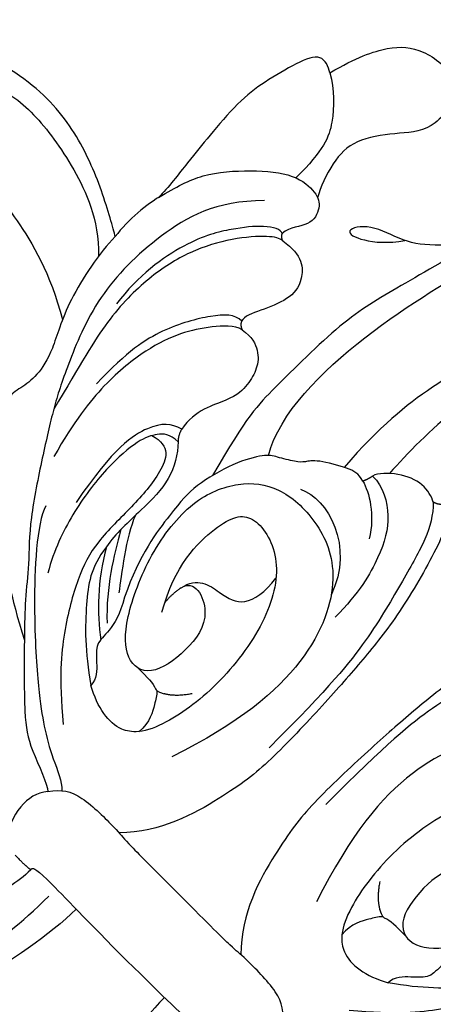
# Model space of a CAD drawing. Units: millimetres. Extents: x 2564 to 5084, y 732 to 2514.
# Drawn here: x 4322 to 4324, y 1233 to 1239 of the extents above; entities that cross this region are included whole.
import ezdxf

# ---------------------------------------------------------------- set-up
doc = ezdxf.new("R2010")
doc.units = ezdxf.units.MM
doc.layers.add('H-08.木作(細線)', color=8, linetype='Continuous')

# ---------------------------------------------------------------- blocks, each defined once
blk = doc.blocks.new('SE-21092')
at = {"layer": 'H-08.木作(細線)'}
for points, degree in [([(20.861, 28.264), (20.519, 29.541), (19.843, 31.022), (18.762, 31.873), (17.375, 32.14), (16.643, 31.721)], 3), ([(20.861, 28.264), (20.195, 27.88), (19.112, 26.797), (18.65, 25.67), (18.648, 23.934)], 3), ([(20.861, 28.264), (21.1, 28.402), (21.717, 28.657), (22.186, 27.591), (22.638, 25.903), (22.815, 24.524), (22.637, 22.456), (22.525, 21.199), (22.315, 19.648), (22.315, 19.053)], 3), ([(10.877, 28.14), (11.036, 27.549), (12.133, 26.147), (13.31, 25.274), (14.944, 24.836), (15.577, 23.74), (14.668, 23.984), (13.746, 24.747), (13.314, 25.381)], 3), ([(10.898, 28.069), (11.337, 26.429), (12.109, 23.551), (12.775, 21.064), (12.775, 16.321), (12.775, 15.015), (11.99, 12.085)], 3), ([(10.877, 14.445), (11.839, 16.11), (11.839, 21.252), (10.613, 25.827), (10.237, 27.231)], 3), ([(6.066, 26.226), (7.187, 24.64), (8.034, 21.592), (8.306, 18.88), (8.153, 16.429)], 3), ([(5.55, 25.355), (6.553, 23.618), (6.697, 20.024), (6.553, 17.649)], 3), ([(22.315, 19.053), (22.077, 19.943), (21.759, 21.13), (20.284, 22.817), (18.772, 24.062), (17.519, 24.116), (16.958, 23.813), (16.655, 22.874), (17.307, 22.243), (17.349, 21.774)], 3), ([(17.1, 21.562), (16.038, 21.757), (15.156, 20.947), (15.078, 19.931), (15.642, 18.678), (15.958, 18.036), (15.881, 17.786)], 3), ([(17.349, 21.774), (17.307, 21.617), (17.1, 21.562)], 2), ([(17.349, 21.774), (17.502, 21.886), (18.169, 21.501), (19.025, 20.413), (20.081, 18.729), (20.545, 15.971), (20.306, 14.435)], 3), ([(17.1, 21.562), (17.277, 21.562), (17.656, 21.343), (18.748, 20.12), (19.688, 18.371), (20.161, 16.303), (20.161, 13.689), (19.574, 11.497), (18.977, 9.182)], 3), ([(22.315, 19.053), (22.443, 18.578), (22.584, 17.396), (22.443, 16.487)], 3), ([(22.443, 16.487), (22.759, 16.669), (24.232, 17.52), (26.87, 18.562), (29.971, 18.824), (34.401, 17.418), (37.141, 15.448), (40.202, 11.887), (42.17, 7.432), (42.17, 2.984), (41.788, 1.557), (41.563, 0.719)], 3), ([(-3.928, 18.366), (-3.381, 18.366), (-2.745, 16.973), (-1.841, 13.509), (-1.576, 11.042), (-1.412, 8.534), (-1.292, 4.837), (-1.576, 2.676), (-2.489, -0.625), (-3.797, -1.936)], 3), ([(3.928, 18.366), (3.381, 18.366), (2.745, 16.973), (1.841, 13.509), (1.576, 11.042), (1.412, 8.534), (1.292, 4.837), (1.576, 2.676), (2.489, -0.625), (3.797, -1.936)], 3), ([(3.928, 18.366), (4.025, 18.199), (4.297, 18.126)], 2), ([(4.297, 18.126), (4.504, 18.246), (5.174, 18.425), (6.274, 17.978), (6.929, 17.31), (6.993, 17.049)], 3), ([(-4.297, 18.126), (-3.892, 17.721), (-3.358, 16.795), (-2.848, 14.894), (-2.028, 11.832), (-1.762, 9.231), (-1.762, 5.378)], 3), ([(4.297, 18.126), (3.892, 17.721), (3.358, 16.795), (2.848, 14.894), (2.028, 11.832), (1.762, 9.231), (1.762, 5.378)], 3), ([(15.881, 17.786), (15.819, 17.617), (15.599, 17.538)], 2), ([(15.884, 17.797), (16.31, 17.797), (16.974, 17.132), (18.126, 15.138), (18.504, 13.309), (18.454, 11.32)], 3), ([(35.838, 8.757), (35.838, 12.638), (34.371, 15.18), (31.151, 17.545), (28.896, 17.863), (25.92, 17.422), (23.522, 16.528), (22.355, 15.361)], 3), ([(15.599, 17.538), (15.07, 17.633), (14.41, 17.41), (13.915, 16.814), (13.7, 16.017), (13.704, 15.044), (14.578, 13.576), (14.39, 12.565)], 3), ([(15.599, 17.538), (15.983, 17.435), (16.671, 16.694), (17.422, 15.563), (17.975, 13.995), (18.26, 11.663), (17.975, 9.454), (17.517, 7.747)], 3), ([(6.993, 17.049), (6.311, 17.049), (5.133, 16.369), (4.278, 14.888), (3.77, 12.992), (3.77, 11.495)], 3), ([(6.993, 17.049), (7.029, 16.808), (7.138, 16.587)], 2), ([(7.138, 16.587), (6.608, 16.445), (5.691, 15.916), (5.154, 14.986)], 3), ([(7.138, 16.587), (7.525, 16.691), (7.923, 16.584), (9.282, 15.8), (9.526, 15.376), (9.794, 15.108), (10.603, 14.641), (11.006, 14.408), (11.715, 13.181), (12.251, 11.181), (12.136, 9.909), (11.822, 7.365), (10.939, 5.563)], 3), ([(22.443, 16.487), (22.443, 15.49), (21.904, 12.814), (20.792, 10.968), (20.542, 9.713), (20.653, 8.825), (20.915, 8.099), (19.738, 7.165), (18.357, 5.133), (16.463, 3.458), (14.595, 2.081), (12.725, 1.111)], 3), ([(8.825, 14.39), (7.685, 14.976), (5.384, 14.31), (4.581, 12.057)], 3), ([(-9.473, 7.608), (-9.351, 8.312), (-7.616, 7.847), (-7.3, 5.802), (-7.666, 3.829), (-8.955, 3.597), (-10.21, 4.791), (-11.562, 7.699), (-11.914, 10.749), (-10.984, 12.755), (-9.621, 13.833), (-7.383, 14.002), (-4.917, 13.035), (-3.1, 9.49), (-3.449, 5.243), (-4.51, 2.062)], 3), ([(9.473, 7.608), (9.351, 8.312), (7.616, 7.847), (7.3, 5.802), (7.666, 3.829), (8.955, 3.597), (10.21, 4.791), (11.562, 7.699), (11.914, 10.749), (10.984, 12.755), (9.621, 13.833), (7.383, 14.002), (4.917, 13.035), (3.1, 9.49), (3.449, 5.243), (4.51, 2.062)], 3), ([(31.364, 9.797), (31.298, 11.956), (28.811, 14.127), (26.327, 14.127), (23.337, 13.325), (21.506, 12.268)], 3), ([(14.39, 12.565), (14.307, 12.256), (14.112, 12.062)], 2), ([(14.39, 12.565), (14.901, 12.428), (15.521, 11.87), (15.945, 9.882), (15.396, 7.005)], 3), ([(-15.121, 11.433), (-14.192, 11.726), (-13.646, 10.609), (-13.501, 8.642), (-13.573, 6.381), (-13.04, 4.732), (-11.817, 2.613), (-10.508, 1.05), (-8.899, -0.305)], 3), ([(15.121, 11.433), (14.192, 11.726), (13.646, 10.609), (13.501, 8.642), (13.573, 6.381), (13.04, 4.732), (11.817, 2.613), (10.508, 1.05), (8.899, -0.305)], 3), ([(14.112, 12.062), (13.727, 11.676), (13.125, 10.633), (13.125, 8.9), (13.196, 7.228), (13.078, 6.566)], 3), ([(14.112, 12.062), (14.615, 12.062), (15.025, 11.651), (15.39, 10.967), (15.559, 9.089), (15.199, 6.506), (14.613, 4.85), (14.081, 3.929)], 3), ([(9.473, 7.608), (9.319, 8.475), (8.017, 8.667), (6.941, 8.934), (6.716, 10.079), (6.823, 10.866)], 3), ([(13.151, 8.445), (12.793, 7.486), (11.712, 6.143), (11.26, 5.526)], 3), ([(9.473, 7.608), (9.581, 7.061), (9.512, 6.618)], 2), ([(13.16, 7.555), (12.845, 7.01), (12.222, 5.93), (11.257, 4.753), (10.681, 4.213)], 3), ([(-13.078, 6.566), (-12.909, 5.399), (-12.079, 4.281), (-10.505, 2.634), (-9.247, 1.776)], 3), ([(13.078, 6.566), (12.909, 5.399), (12.079, 4.281), (10.505, 2.634), (9.247, 1.776)], 3), ([(13.078, 6.566), (12.3, 5.218), (11.304, 4.222), (10.359, 3.495)], 3), ([(16.233, 5.954), (15.968, 5.105), (13.256, 2.15), (10.625, -0.088), (9.436, -0.977), (8.196, -1.693), (7.131, -2.111), (6.878, -2.407)], 3), ([(-10.939, 5.563), (-10.548, 4.885), (-10.33, 3.954), (-10.418, 3.223), (-9.813, 2.713), (-9.257, 2.157), (-9.247, 1.776)], 3), ([(10.939, 5.563), (10.548, 4.885), (10.33, 3.954), (10.418, 3.223), (9.813, 2.713), (9.257, 2.157), (9.247, 1.776)], 3), ([(-5.839, 4.664), (-6.248, 4.05), (-6.705, 3.796)], 2), ([(5.839, 4.664), (6.248, 4.05), (6.705, 3.796)], 2), ([(-7.29, -2.864), (-6.923, -2.361), (-6.264, -1.906), (-3.772, -1.908), (-3.483, -1.986), (-1.956, -1.986), (0, -1.986)], 3), ([(7.29, -2.864), (6.923, -2.361), (6.264, -1.906), (3.772, -1.908), (3.483, -1.986), (1.956, -1.986), (0, -1.986)], 3), ([(7.29, -2.864), (7.6, -3.244), (7.779, -4.117), (7.441, -5.278), (6.764, -5.718)], 3), ([(-5.384, -5.832), (-5.414, -5.703), (-5.246, -5.561), (-2.391, -5.666), (0, -5.666)], 3), ([(5.384, -5.832), (5.414, -5.703), (5.246, -5.561), (2.391, -5.666), (0, -5.666)], 3), ([(-2.745, -5.643), (-2.758, -7.232), (-3.186, -9.426), (-3.64, -11.123)], 3), ([(2.745, -5.643), (2.758, -7.232), (3.186, -9.426), (3.64, -11.123)], 3), ([(6.325, -5.855), (5.744, -5.889), (5.384, -5.832)], 2), ([(5.384, -5.832), (5.384, -6.629), (5.821, -8.257), (7.151, -10.252), (8.885, -11.244), (10.009, -11.283)], 3), ([(8.104, -14.655), (7.31, -14.942), (6.308, -14.184), (5.002, -12.449), (4.39, -10.389), (4.007, -7.823), (4.007, -6.094)], 3)]:
    blk.add_open_spline(points, degree=degree, dxfattribs=at)
for points, knots in [([(16.643, 31.721), (15.996, 31.074), (15.861, 29.579), (16.947, 28.444), (18.037, 26.942), (18.037, 25.61), (17.589, 24.386), (17.361, 23.991)], [0, 0, 0, 0, 1, 2, 3, 4, 4.996187, 4.996187, 4.996187, 4.996187]), ([(18.922, 22.25), (20.451, 20.721), (21.217, 17.864), (21.217, 14.058), (19.847, 10.804), (19.056, 9.259), (17.901, 7.434), (16.285, 4.968), (14.889, 3.572), (14.043, 2.48), (13.24, 1.637), (12.725, 1.111)], [0, 0, 0, 0, 1, 2, 3, 4, 5, 6, 7, 8, 8.884443, 8.884443, 8.884443, 8.884443]), ([(-9.317, 6.26), (-10.373, 8.089), (-10.373, 10.976), (-9.638, 12.248), (-7.329, 11.778), (-5.772, 9.451), (-5.218, 5.886), (-5.61, 3.182), (-6.082, 2.118), (-6.317, 1.829)], [0, 0, 0, 0, 1, 2, 3, 4, 5, 6, 6.581949, 6.581949, 6.581949, 6.581949]), ([(9.317, 6.26), (10.373, 8.089), (10.373, 10.976), (9.638, 12.248), (7.329, 11.778), (5.772, 9.451), (5.218, 5.886), (5.61, 3.182), (6.082, 2.118), (6.317, 1.829)], [0, 0, 0, 0, 1, 2, 3, 4, 5, 6, 6.581949, 6.581949, 6.581949, 6.581949]), ([(-8.352, 3.774), (-7.694, 3.774), (-7.344, 3.789), (-7.034, 3.636), (-6.705, 3.796)], [0, 0, 0, 0, 1, 1.164164, 1.164164, 1.164164, 1.164164]), ([(-7.038, 3.666), (-6.86, 3.507), (-6.7, 3.157), (-6.251, 2.482), (-6.318, 1.825)], [1.267573, 1.267573, 1.267573, 1.267573, 2, 3, 3, 3, 3]), ([(7.038, 3.666), (6.86, 3.507), (6.7, 3.157), (6.251, 2.482), (6.318, 1.825)], [1.267573, 1.267573, 1.267573, 1.267573, 2, 3, 3, 3, 3]), ([(8.352, 3.774), (7.694, 3.774), (7.344, 3.789), (7.034, 3.636), (6.705, 3.796)], [0, 0, 0, 0, 1, 1.164164, 1.164164, 1.164164, 1.164164]), ([(-6.317, 1.829), (-6.525, 1.593), (-7.201, 1.102), (-8.345, 1.272), (-9.247, 1.776)], [6.621591, 6.621591, 6.621591, 6.621591, 7, 8, 8, 8, 8]), ([(6.317, 1.829), (6.525, 1.593), (7.201, 1.102), (8.345, 1.272), (9.247, 1.776)], [6.621591, 6.621591, 6.621591, 6.621591, 7, 8, 8, 8, 8]), ([(12.725, 1.111), (12.62, 1.004), (11.959, 0.332), (10.257, -1.374), (9.302, -2.023), (7.496, -2.658), (7.29, -2.864)], [8.915241, 8.915241, 8.915241, 8.915241, 9, 10, 11, 12, 12, 12, 12])]:
    blk.add_open_spline(points, degree=3, knots=knots, dxfattribs=at)

msp = doc.modelspace()

# ---------------------------------------------------------------- block references
at = {"layer": 'H-08.木作(細線)', "xscale": -0.14, "yscale": 0.14, "zscale": 0.14, "rotation": 315.0000000000645}
msp.add_blockref('SE-21092', (4323.0474, 1234.1828), dxfattribs=at)

doc.saveas('drawing.dxf')
